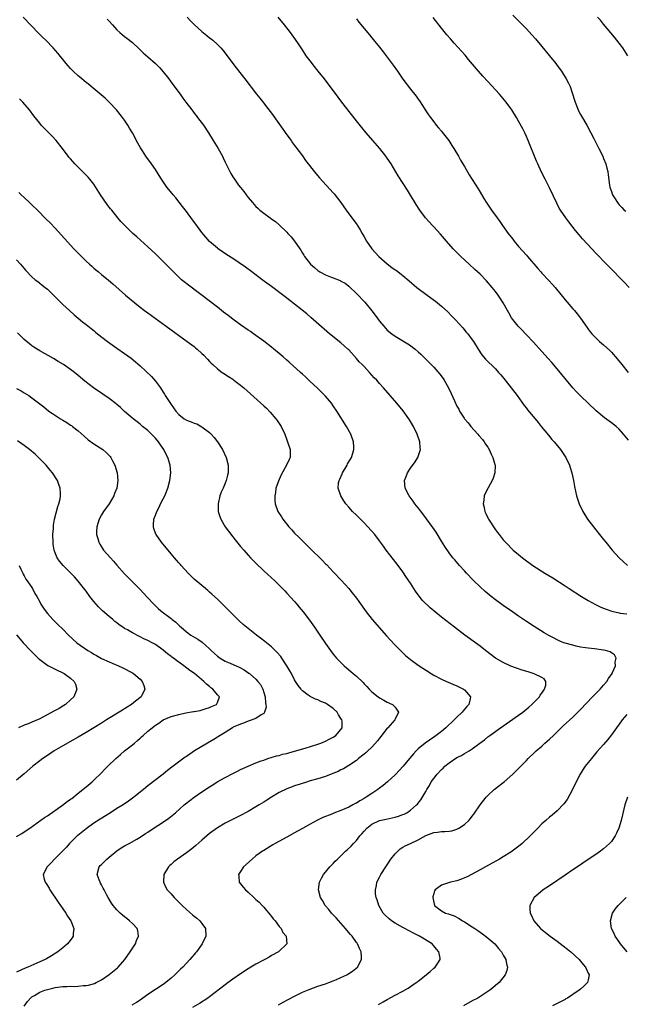
# Model space of a CAD drawing. Units: inches. Extents: x 2580000 to 2583000, y 1485000 to 1488000.
# Drawn here: x 2581934 to 2582091, y 1486445 to 1486700 of the extents above; entities that cross this region are included whole.
import ezdxf

# ---------------------------------------------------------------- set-up
doc = ezdxf.new("R2010")
doc.units = ezdxf.units.IN
doc.header["$MEASUREMENT"] = 0
doc.layers.add('LD25801485_10ft', color=83, linetype='Continuous')

msp = doc.modelspace()

# ---------------------------------------------------------------- linework, layer by layer
at = {"layer": 'LD25801485_10ft'}
for points, elevation in [([(2582026.69, 1486445.31), (2582027.96, 1486446.04), (2582029, 1486446.66), (2582031, 1486447.74), (2582033, 1486448.78), (2582034.4, 1486449.6), (2582035, 1486449.98), (2582035.61, 1486450.39), (2582036.46, 1486451), (2582037, 1486451.41), (2582039.02, 1486453), (2582040.1, 1486453.9), (2582041, 1486454.7), (2582041.37, 1486455), (2582042.04, 1486456.04), (2582042.69, 1486457), (2582042.66, 1486457.34), (2582042.32, 1486459), (2582041.69, 1486459.69), (2582041, 1486460.53), (2582040.58, 1486461), (2582037.36, 1486463), (2582035.78, 1486463.78), (2582034.47, 1486464.47), (2582033.54, 1486465), (2582033, 1486465.27), (2582031, 1486466.4), (2582030.11, 1486467), (2582029.49, 1486467.49), (2582028.43, 1486468.43), (2582027.95, 1486469), (2582026.78, 1486471), (2582026.39, 1486472.39), (2582026.12, 1486473), (2582025.98, 1486474.02), (2582025.94, 1486475), (2582026.18, 1486476.18), (2582026.32, 1486477), (2582027, 1486478.34), (2582027.3, 1486479), (2582028.62, 1486481), (2582029, 1486481.52), (2582029.95, 1486483), (2582031, 1486484.37), (2582032.34, 1486485.66), (2582033, 1486486.05), (2582033.61, 1486486.39), (2582035.02, 1486487), (2582037, 1486487.93), (2582039, 1486489.11), (2582041, 1486489.88), (2582042.02, 1486489.98), (2582043, 1486490.13), (2582043.88, 1486490.12), (2582045, 1486490.24), (2582045.67, 1486490.33), (2582047, 1486490.72), (2582047.2, 1486490.8), (2582047.54, 1486491), (2582049, 1486491.96), (2582050.09, 1486493), (2582050.52, 1486493.48), (2582051, 1486494.13), (2582051.39, 1486494.61), (2582053.06, 1486497), (2582054.6, 1486499), (2582055, 1486499.44), (2582056.64, 1486501), (2582059.24, 1486503), (2582061.53, 1486505), (2582065, 1486508.47), (2582065.5, 1486509), (2582067, 1486510.46), (2582067.53, 1486511), (2582069, 1486512.25), (2582069.78, 1486513), (2582071, 1486514.04), (2582071.99, 1486515), (2582073, 1486515.94), (2582074.55, 1486517.45), (2582077, 1486519.73), (2582078.3, 1486521), (2582079, 1486521.7), (2582082.14, 1486525), (2582082.55, 1486525.45), (2582083, 1486525.87), (2582084.11, 1486527), (2582085, 1486527.98), (2582085.85, 1486529), (2582086.3, 1486529.7), (2582087.17, 1486531), (2582087.32, 1486531.32), (2582088.06, 1486533), (2582088, 1486534), (2582088.22, 1486535), (2582087.83, 1486535.83), (2582087, 1486536.36), (2582086.66, 1486536.66), (2582085.49, 1486537), (2582085, 1486537.11), (2582082.61, 1486537.39), (2582081, 1486537.57), (2582080.31, 1486537.69), (2582079, 1486537.88), (2582077.85, 1486538.15), (2582077, 1486538.33), (2582074.72, 1486539), (2582073.51, 1486539.51), (2582073, 1486539.77), (2582072.16, 1486540.16), (2582070.84, 1486540.84), (2582069.58, 1486541.58), (2582067, 1486543.19), (2582065, 1486544.5), (2582063, 1486545.86), (2582061.42, 1486547), (2582059, 1486548.67), (2582057, 1486550.12), (2582055.86, 1486551), (2582054.3, 1486552.3), (2582053, 1486553.45), (2582051.21, 1486555.21), (2582049.53, 1486557), (2582049, 1486557.6), (2582047.67, 1486559), (2582046.44, 1486560.44), (2582045.99, 1486561), (2582045, 1486562.32), (2582043.91, 1486563.91), (2582043, 1486565.33), (2582041.61, 1486567.61), (2582040.81, 1486568.81), (2582039.12, 1486571.12), (2582037.41, 1486573.41), (2582036.12, 1486575), (2582035.66, 1486575.66), (2582034.62, 1486577), (2582033.61, 1486579), (2582033.46, 1486581), (2582033.92, 1486582.08), (2582034.23, 1486583), (2582035, 1486584.18), (2582036.17, 1486585.83), (2582036.88, 1486587), (2582037.55, 1486589), (2582037.5, 1486589.5), (2582037.43, 1486591), (2582036.76, 1486593), (2582035.77, 1486595), (2582034.74, 1486596.74), (2582034.57, 1486597), (2582033.08, 1486599.08), (2582031.49, 1486601), (2582028.03, 1486605), (2582027, 1486606.13), (2582026.25, 1486607), (2582025.62, 1486607.63), (2582024.4, 1486609), (2582023, 1486610.49), (2582022.52, 1486611), (2582021.75, 1486611.75), (2582021, 1486612.63), (2582019, 1486614.81), (2582018.81, 1486615), (2582017.87, 1486615.87), (2582017, 1486616.63), (2582014.04, 1486619), (2582009.23, 1486623.23), (2582008.14, 1486624.14), (2582002.54, 1486628.54), (2581999, 1486631.24), (2581996.6, 1486633), (2581993.95, 1486635), (2581992.25, 1486636.25), (2581989, 1486638.45), (2581987.46, 1486639.46), (2581985.24, 1486641), (2581985, 1486641.18), (2581983, 1486642.9), (2581982, 1486644), (2581981, 1486645.23), (2581979.41, 1486647.41), (2581978.54, 1486648.54), (2581977, 1486650.65), (2581975.99, 1486651.99), (2581974.23, 1486654.23), (2581973.59, 1486655), (2581973.34, 1486655.34), (2581971.96, 1486657), (2581970.53, 1486659), (2581969.96, 1486659.96), (2581969, 1486661.51), (2581967.97, 1486663), (2581966.51, 1486665), (2581965.64, 1486666.36), (2581965.13, 1486667.13), (2581964.39, 1486668.39), (2581962.99, 1486671), (2581962.24, 1486672.24), (2581961.81, 1486673), (2581961, 1486674.27), (2581960.48, 1486675), (2581959.81, 1486675.81), (2581958.87, 1486677), (2581957, 1486678.96), (2581955.96, 1486679.96), (2581954.9, 1486680.9), (2581952.33, 1486683), (2581951.61, 1486683.61), (2581951, 1486684.07), (2581950.51, 1486684.51), (2581949.88, 1486685), (2581949.42, 1486685.42), (2581949, 1486685.76), (2581947.69, 1486687), (2581947.36, 1486687.36), (2581947, 1486687.71), (2581946.41, 1486688.41), (2581945.87, 1486689), (2581943.66, 1486691.66), (2581942.46, 1486693), (2581940.56, 1486695), (2581939.77, 1486695.77), (2581938.79, 1486696.78), (2581934.7, 1486701)], 11470), ([(2581956.49, 1486700.49), (2581957, 1486699.93), (2581957.83, 1486699), (2581959, 1486697.73), (2581959.79, 1486697), (2581961, 1486696.01), (2581961.58, 1486695.57), (2581963, 1486694.44), (2581964.77, 1486692.77), (2581965.77, 1486691.77), (2581967, 1486690.67), (2581968.98, 1486688.98), (2581969.98, 1486687.98), (2581971, 1486686.85), (2581972.42, 1486685), (2581973.5, 1486683.5), (2581975.35, 1486681), (2581976.04, 1486680.04), (2581976.87, 1486679), (2581978.37, 1486677), (2581978.62, 1486676.62), (2581979, 1486676.16), (2581979.48, 1486675.48), (2581979.89, 1486675), (2581981.37, 1486673), (2581982.7, 1486671), (2581983.95, 1486669), (2581985.17, 1486667), (2581986.3, 1486665), (2581986.54, 1486664.54), (2581987, 1486663.45), (2581988.21, 1486661), (2581988.52, 1486660.52), (2581989, 1486659.64), (2581989.42, 1486659), (2581990.49, 1486657.51), (2581991, 1486656.83), (2581991.84, 1486655.84), (2581992.43, 1486655), (2581993, 1486654.26), (2581994.07, 1486653), (2581995, 1486651.97), (2581995.49, 1486651.48), (2581996, 1486651), (2581997, 1486650.22), (2581998.64, 1486649), (2581998.86, 1486648.86), (2582000.03, 1486648.03), (2582001.11, 1486647.11), (2582003, 1486645.29), (2582003.26, 1486645), (2582004.14, 1486644.14), (2582005, 1486642.98), (2582006.31, 1486641), (2582006.61, 1486640.61), (2582007, 1486639.87), (2582007.36, 1486639.36), (2582007.53, 1486639), (2582009.1, 1486637), (2582010.16, 1486636.16), (2582011, 1486635.37), (2582011.23, 1486635.23), (2582011.55, 1486635), (2582013, 1486634.24), (2582014.29, 1486633.71), (2582015, 1486633.48), (2582016.79, 1486632.79), (2582017, 1486632.65), (2582018.06, 1486632.06), (2582019, 1486631.34), (2582019.18, 1486631.18), (2582021, 1486629.46), (2582023.14, 1486627.14), (2582024.97, 1486624.97), (2582025.85, 1486623.85), (2582027, 1486622.28), (2582028.06, 1486621), (2582029, 1486619.95), (2582030.15, 1486619), (2582031, 1486618.36), (2582034.35, 1486616.35), (2582035, 1486615.93), (2582035.53, 1486615.53), (2582036.18, 1486615), (2582037, 1486614.31), (2582037.68, 1486613.68), (2582039.69, 1486611.69), (2582041, 1486610.34), (2582042.56, 1486608.56), (2582043.42, 1486607.42), (2582043.69, 1486607), (2582044.82, 1486605), (2582045.54, 1486603.54), (2582046.39, 1486601.61), (2582047, 1486600.28), (2582047.47, 1486599.47), (2582047.69, 1486599), (2582048.89, 1486597.11), (2582049, 1486596.95), (2582049.94, 1486595.94), (2582050.66, 1486595), (2582052.44, 1486593), (2582052.69, 1486592.69), (2582053.61, 1486591.61), (2582054.09, 1486591), (2582054.43, 1486590.43), (2582055, 1486589.61), (2582055.39, 1486589), (2582055.86, 1486587.86), (2582056.32, 1486587), (2582056.86, 1486585.14), (2582056.89, 1486585), (2582056.88, 1486584.88), (2582056.87, 1486583), (2582056.4, 1486581.6), (2582056.16, 1486581), (2582055.12, 1486579.12), (2582054.34, 1486577.66), (2582054.06, 1486577), (2582053.95, 1486575.95), (2582053.77, 1486575), (2582054.04, 1486574.04), (2582054.23, 1486573), (2582054.49, 1486572.49), (2582055, 1486571.31), (2582055.17, 1486571), (2582057, 1486568.22), (2582057.55, 1486567.55), (2582057.94, 1486567), (2582059, 1486565.68), (2582059.61, 1486565), (2582060.32, 1486564.32), (2582061, 1486563.58), (2582061.62, 1486563), (2582063, 1486561.81), (2582063.98, 1486561), (2582066.67, 1486559), (2582069.79, 1486557), (2582071.82, 1486555.82), (2582075, 1486553.75), (2582076.11, 1486553), (2582079.24, 1486551), (2582081, 1486549.93), (2582082.89, 1486548.89), (2582084.24, 1486548.24), (2582085.65, 1486547.65), (2582087.14, 1486547.14), (2582089, 1486546.7), (2582089.31, 1486546.69), (2582091, 1486546.47)], 11480), ([(2581977.16, 1486701), (2581978.05, 1486700.05), (2581979, 1486699.07), (2581981, 1486697.26), (2581982.27, 1486696.27), (2581983, 1486695.62), (2581983.38, 1486695.38), (2581983.8, 1486695), (2581985, 1486693.88), (2581985.87, 1486693), (2581986.41, 1486692.41), (2581987.28, 1486691.28), (2581988.97, 1486688.97), (2581989.83, 1486687.83), (2581992.07, 1486685), (2581995.15, 1486681), (2581995.98, 1486679.98), (2581997, 1486678.68), (2581997.76, 1486677.76), (2581999, 1486676.09), (2581999.48, 1486675.48), (2582001.99, 1486671.99), (2582003, 1486670.52), (2582004.07, 1486669), (2582004.44, 1486668.44), (2582005, 1486667.75), (2582005.31, 1486667.31), (2582007, 1486665.06), (2582007.83, 1486663.83), (2582010.47, 1486660.47), (2582011.4, 1486659.4), (2582015, 1486655.52), (2582015.23, 1486655.23), (2582017, 1486652.96), (2582018.38, 1486651), (2582020.36, 1486648.36), (2582021.18, 1486647.18), (2582021.28, 1486647), (2582021.95, 1486645.95), (2582022.45, 1486645), (2582023, 1486644.08), (2582023.61, 1486643), (2582024.99, 1486640.99), (2582026.84, 1486639), (2582029, 1486637.07), (2582030.19, 1486636.19), (2582031, 1486635.54), (2582031.34, 1486635.34), (2582033, 1486634.08), (2582034.69, 1486632.69), (2582036.64, 1486631), (2582037, 1486630.71), (2582039, 1486629.22), (2582040.29, 1486628.29), (2582041.43, 1486627.43), (2582041.95, 1486627), (2582043, 1486626.13), (2582044.64, 1486624.64), (2582045.64, 1486623.64), (2582046.61, 1486622.61), (2582048.53, 1486620.53), (2582049.45, 1486619.45), (2582049.82, 1486619), (2582051, 1486617.41), (2582051.27, 1486617), (2582052.51, 1486615), (2582053.51, 1486613.51), (2582054.44, 1486612.44), (2582057, 1486609.89), (2582057.81, 1486609), (2582058.36, 1486608.36), (2582059.49, 1486607), (2582061.09, 1486605), (2582062.62, 1486603), (2582064.46, 1486600.46), (2582065, 1486599.76), (2582065.32, 1486599.32), (2582067.24, 1486597), (2582068.02, 1486596.02), (2582068.86, 1486595), (2582070.71, 1486592.71), (2582071.63, 1486591.63), (2582072.2, 1486591), (2582073.85, 1486589), (2582075.22, 1486587), (2582076.15, 1486585), (2582076.33, 1486584.33), (2582076.73, 1486583), (2582077.16, 1486581), (2582077.44, 1486579.44), (2582077.75, 1486578.25), (2582078, 1486577), (2582078.22, 1486576.22), (2582078.64, 1486575), (2582079.58, 1486573), (2582080.84, 1486571), (2582082.35, 1486569), (2582083, 1486568.23), (2582083.96, 1486567), (2582085, 1486565.74), (2582085.56, 1486565), (2582087.22, 1486563), (2582089.06, 1486561), (2582090.04, 1486560.04), (2582091.15, 1486559)], 11490), ([(2582091.47, 1486591.47), (2582090.18, 1486593), (2582089, 1486594.27), (2582088.21, 1486595), (2582087, 1486595.98), (2582085.25, 1486597.25), (2582083.07, 1486599.07), (2582079, 1486602.97), (2582077.98, 1486603.98), (2582077.01, 1486605.01), (2582075.36, 1486607), (2582073, 1486609.95), (2582071.58, 1486611.58), (2582070.63, 1486612.63), (2582069, 1486614.37), (2582066.81, 1486616.81), (2582065, 1486618.74), (2582064.74, 1486619), (2582063.9, 1486619.9), (2582062.84, 1486621), (2582061.16, 1486623.16), (2582060.43, 1486624.43), (2582060.07, 1486625), (2582058.96, 1486627), (2582058.22, 1486628.22), (2582057.71, 1486629), (2582057, 1486629.93), (2582056.15, 1486631), (2582054.67, 1486632.67), (2582053, 1486634.39), (2582051.66, 1486635.66), (2582050.17, 1486637), (2582048.01, 1486639), (2582046.04, 1486641), (2582044.28, 1486643), (2582042.78, 1486644.78), (2582041, 1486646.71), (2582040.72, 1486647), (2582038.9, 1486649), (2582037.4, 1486651), (2582037.24, 1486651.24), (2582036.46, 1486652.46), (2582035, 1486654.9), (2582034.2, 1486656.2), (2582031.85, 1486659.85), (2582029.97, 1486663), (2582029, 1486664.48), (2582028.64, 1486665), (2582027.02, 1486667), (2582025.26, 1486669), (2582023.53, 1486671), (2582022.38, 1486672.38), (2582021, 1486674.1), (2582019.73, 1486675.73), (2582017, 1486679.3), (2582016.25, 1486680.25), (2582012.71, 1486685), (2582011.13, 1486687), (2582010.17, 1486688.17), (2582009, 1486689.66), (2582008.01, 1486691), (2582007, 1486692.54), (2582006.69, 1486693), (2582006.03, 1486694.03), (2582005.21, 1486695.21), (2582003.92, 1486697), (2582002.37, 1486699), (2582000.72, 1486701)], 11500), ([(2582021, 1486700.53), (2582021.65, 1486699.65), (2582023, 1486698.04), (2582024.37, 1486696.37), (2582025, 1486695.66), (2582027, 1486693.24), (2582027.96, 1486691.96), (2582029, 1486690.62), (2582030.53, 1486688.53), (2582031.61, 1486687), (2582033, 1486684.96), (2582035, 1486682.33), (2582036.48, 1486680.48), (2582037, 1486679.7), (2582037.3, 1486679.3), (2582038.12, 1486678.12), (2582038.79, 1486677), (2582039.7, 1486675.7), (2582040.14, 1486675), (2582041, 1486673.85), (2582041.66, 1486673), (2582042.29, 1486672.29), (2582043, 1486671.44), (2582043.21, 1486671.21), (2582044.92, 1486669), (2582045.72, 1486667.72), (2582046.21, 1486667), (2582047.41, 1486665), (2582047.96, 1486663.96), (2582049, 1486662.31), (2582050.19, 1486660.19), (2582051, 1486658.96), (2582052.49, 1486656.49), (2582053, 1486655.7), (2582054.02, 1486654.02), (2582054.8, 1486652.8), (2582056.01, 1486651), (2582057.42, 1486649), (2582058.09, 1486648.09), (2582058.84, 1486647), (2582060.32, 1486645), (2582061.49, 1486643.49), (2582061.84, 1486643), (2582063, 1486641.57), (2582065, 1486639.34), (2582065.33, 1486639), (2582067.93, 1486635.93), (2582068.7, 1486635), (2582069, 1486634.66), (2582070.79, 1486632.79), (2582071.76, 1486631.76), (2582072.42, 1486631), (2582075, 1486627.79), (2582077, 1486625.48), (2582077.44, 1486625), (2582078.14, 1486624.14), (2582079.01, 1486623), (2582080.68, 1486620.68), (2582081, 1486620.2), (2582081.51, 1486619.51), (2582081.95, 1486619), (2582083.97, 1486617), (2582085, 1486616.17), (2582086.63, 1486614.63), (2582087, 1486614.25), (2582088.52, 1486612.52), (2582089.73, 1486611), (2582091.38, 1486609)], 11510), ([(2582091.61, 1486631), (2582090.32, 1486632.32), (2582089.7, 1486633), (2582089, 1486633.69), (2582087.73, 1486635), (2582087.36, 1486635.36), (2582087, 1486635.76), (2582086.38, 1486636.38), (2582085, 1486637.83), (2582083.85, 1486639), (2582083, 1486639.9), (2582081.92, 1486641), (2582079.55, 1486643.55), (2582078.63, 1486644.63), (2582077.73, 1486645.72), (2582075.97, 1486647.97), (2582075.21, 1486649), (2582073.85, 1486651), (2582073.53, 1486651.53), (2582072.85, 1486652.85), (2582071, 1486656.78), (2582069.84, 1486659), (2582068.85, 1486661), (2582067.94, 1486663), (2582067.66, 1486663.66), (2582065.47, 1486669), (2582065, 1486670.08), (2582064.58, 1486671), (2582064.06, 1486672.06), (2582063, 1486674.02), (2582062.43, 1486675), (2582061.21, 1486677), (2582061, 1486677.31), (2582059.78, 1486679), (2582058.51, 1486680.51), (2582058.08, 1486681), (2582055, 1486684.3), (2582053.72, 1486685.72), (2582052.62, 1486687), (2582050.05, 1486690.05), (2582049.12, 1486691.12), (2582046.27, 1486694.27), (2582045.33, 1486695.33), (2582044.41, 1486696.41), (2582043, 1486698.14), (2582040.89, 1486700.89)], 11520), ([(2582061.5, 1486701.5), (2582065, 1486697.96), (2582066.43, 1486696.43), (2582067.36, 1486695.36), (2582069, 1486693.42), (2582071, 1486691), (2582072.6, 1486689), (2582073, 1486688.47), (2582074.05, 1486687), (2582075.33, 1486685), (2582075.92, 1486683.92), (2582076.3, 1486683), (2582077.47, 1486679.47), (2582077.59, 1486679), (2582078.4, 1486677), (2582078.58, 1486676.58), (2582079, 1486675.8), (2582079.31, 1486675.31), (2582080.63, 1486673), (2582081.65, 1486671), (2582082.42, 1486669.58), (2582083.49, 1486667.49), (2582083.77, 1486667), (2582084.75, 1486665), (2582085, 1486664.41), (2582085.56, 1486663), (2582085.84, 1486661.84), (2582086.08, 1486661), (2582086.14, 1486660.14), (2582086.54, 1486657.46), (2582086.59, 1486657), (2582086.71, 1486656.71), (2582087, 1486655.85), (2582087.23, 1486655.23), (2582087.33, 1486655), (2582087.8, 1486654.2), (2582088.55, 1486653), (2582088.76, 1486652.76), (2582089, 1486652.42), (2582089.71, 1486651.71), (2582090.31, 1486651), (2582090.71, 1486650.71)], 11530), ([(2582091.3, 1486691), (2582089.95, 1486693), (2582089, 1486694.27), (2582087.8, 1486695.8), (2582085, 1486699.15), (2582084.19, 1486700.19), (2582083.42, 1486701)], 11540), ([(2582000.79, 1486445.21), (2582002.06, 1486445.94), (2582003.36, 1486446.64), (2582005, 1486447.51), (2582007, 1486448.51), (2582008.75, 1486449.25), (2582011, 1486450.05), (2582013, 1486450.71), (2582013.83, 1486451), (2582015, 1486451.47), (2582015.82, 1486451.82), (2582017, 1486452.33), (2582018.48, 1486453), (2582018.81, 1486453.19), (2582020, 1486454), (2582021.24, 1486455), (2582022.29, 1486457), (2582022.3, 1486457.7), (2582022.22, 1486459), (2582021.81, 1486459.81), (2582021.32, 1486461), (2582021.17, 1486461.17), (2582021, 1486461.41), (2582019.89, 1486463), (2582019.46, 1486463.46), (2582018.55, 1486464.55), (2582018.21, 1486465), (2582015.76, 1486467.76), (2582014.59, 1486469), (2582013.89, 1486469.89), (2582012.94, 1486471), (2582012.22, 1486472.22), (2582011.71, 1486473), (2582011.15, 1486475), (2582011.41, 1486477), (2582011.95, 1486478.05), (2582012.47, 1486479), (2582013, 1486479.61), (2582014.09, 1486481), (2582015, 1486481.88), (2582015.54, 1486482.46), (2582016.06, 1486483), (2582017, 1486483.85), (2582018.21, 1486485), (2582018.63, 1486485.37), (2582019.65, 1486486.35), (2582020.26, 1486487), (2582021, 1486487.83), (2582021.9, 1486489), (2582022.44, 1486489.56), (2582023, 1486490.23), (2582023.71, 1486491), (2582025, 1486491.99), (2582027, 1486492.96), (2582028.66, 1486493.34), (2582031, 1486493.85), (2582031.9, 1486494.1), (2582033, 1486494.49), (2582033.35, 1486494.65), (2582034.05, 1486495), (2582035, 1486495.66), (2582036.56, 1486497), (2582036.78, 1486497.22), (2582037, 1486497.5), (2582037.71, 1486498.29), (2582039, 1486500.5), (2582039.25, 1486501), (2582039.94, 1486502.06), (2582040.38, 1486503), (2582041, 1486503.86), (2582041.89, 1486505), (2582043, 1486506.18), (2582043.46, 1486506.54), (2582043.92, 1486507), (2582045, 1486507.88), (2582047, 1486509.26), (2582048.17, 1486509.83), (2582049, 1486510.36), (2582050.17, 1486511), (2582051, 1486511.5), (2582052.99, 1486513.01), (2582054.12, 1486513.88), (2582055, 1486514.6), (2582055.54, 1486515), (2582058.32, 1486517), (2582063, 1486520.23), (2582064.06, 1486521), (2582065.67, 1486522.33), (2582066.45, 1486523), (2582067, 1486523.59), (2582068.36, 1486525), (2582068.57, 1486525.43), (2582069, 1486525.96), (2582069.73, 1486527), (2582070.03, 1486528.03), (2582070.06, 1486529), (2582069.63, 1486529.63), (2582069, 1486529.99), (2582067, 1486530.99), (2582065.44, 1486531.44), (2582063.9, 1486531.9), (2582062.41, 1486532.41), (2582060.95, 1486532.95), (2582059, 1486533.88), (2582057.02, 1486535.02), (2582055.86, 1486535.86), (2582054.44, 1486537), (2582053, 1486538.12), (2582051.84, 1486539), (2582049.09, 1486541), (2582046.43, 1486543), (2582043, 1486545.64), (2582040.05, 1486548.05), (2582038.05, 1486550.05), (2582036.33, 1486552.33), (2582035, 1486554.41), (2582033.93, 1486555.93), (2582033, 1486557.34), (2582031.8, 1486559), (2582030.59, 1486560.59), (2582028.71, 1486563), (2582028, 1486564), (2582027, 1486565.36), (2582025.73, 1486567), (2582023.97, 1486569), (2582023, 1486570.05), (2582021.51, 1486571.51), (2582021, 1486572.06), (2582020, 1486573), (2582019, 1486574.12), (2582018.25, 1486575), (2582017.73, 1486575.73), (2582016.95, 1486577), (2582016.29, 1486579), (2582016.39, 1486580.39), (2582016.5, 1486581), (2582016.68, 1486581.32), (2582017.28, 1486582.72), (2582017.38, 1486583), (2582018.57, 1486585), (2582018.71, 1486585.29), (2582019.44, 1486586.56), (2582019.72, 1486587), (2582020.08, 1486588.08), (2582020.36, 1486589), (2582020.31, 1486589.69), (2582020.25, 1486591), (2582019.54, 1486593), (2582018.46, 1486595), (2582015.93, 1486599), (2582015, 1486600.37), (2582014.54, 1486601), (2582013, 1486602.81), (2582010.81, 1486605), (2582009, 1486606.68), (2582008.68, 1486607), (2582007.81, 1486607.81), (2582007, 1486608.52), (2582006.51, 1486609), (2582003.63, 1486611.63), (2582003, 1486612.19), (2582002.01, 1486613), (2582001, 1486613.9), (2581999.63, 1486615), (2581999, 1486615.53), (2581997, 1486617.09), (2581994.37, 1486619), (2581993.56, 1486619.56), (2581993, 1486619.92), (2581991, 1486621.31), (2581989, 1486622.79), (2581987.77, 1486623.77), (2581986.63, 1486624.63), (2581985, 1486625.92), (2581983.26, 1486627.26), (2581977.54, 1486631.54), (2581976.43, 1486632.43), (2581975.75, 1486633), (2581975, 1486633.66), (2581973.63, 1486635), (2581971, 1486637.7), (2581969, 1486639.66), (2581967, 1486641.53), (2581964.14, 1486644.14), (2581963.16, 1486645), (2581961.02, 1486647), (2581960.05, 1486648.05), (2581959.25, 1486649), (2581957.64, 1486651), (2581957.34, 1486651.34), (2581957, 1486651.81), (2581956.47, 1486652.47), (2581954.75, 1486655), (2581953, 1486657.72), (2581952.01, 1486659), (2581951.54, 1486659.54), (2581950.55, 1486660.55), (2581948.08, 1486663), (2581947.57, 1486663.57), (2581947, 1486664.26), (2581946.64, 1486664.64), (2581946.37, 1486665), (2581944.9, 1486667), (2581943.31, 1486669), (2581942.2, 1486670.2), (2581941.21, 1486671.21), (2581939.43, 1486673), (2581939, 1486673.5), (2581937.45, 1486675.45), (2581936.33, 1486677), (2581934.64, 1486679), (2581933.82, 1486679.82)], 11460), ([(2581933.58, 1486655.58), (2581934.24, 1486655), (2581935, 1486654.28), (2581936.4, 1486653), (2581937, 1486652.36), (2581938.41, 1486651), (2581940.71, 1486648.71), (2581941.69, 1486647.69), (2581943, 1486646.3), (2581947.88, 1486641), (2581949.79, 1486639), (2581950.41, 1486638.41), (2581951, 1486637.82), (2581951.86, 1486637), (2581952.48, 1486636.48), (2581953, 1486635.98), (2581953.55, 1486635.55), (2581954.19, 1486635), (2581955, 1486634.34), (2581956.86, 1486632.86), (2581957.94, 1486631.94), (2581961.26, 1486629), (2581962.2, 1486628.2), (2581963.6, 1486627), (2581965, 1486625.89), (2581966.17, 1486625), (2581967, 1486624.39), (2581971.72, 1486621), (2581977.21, 1486617), (2581979, 1486615.66), (2581979.37, 1486615.37), (2581979.81, 1486615), (2581981, 1486613.91), (2581981.46, 1486613.46), (2581982.44, 1486612.44), (2581983, 1486611.81), (2581983.4, 1486611.4), (2581983.81, 1486611), (2581985, 1486609.91), (2581986.23, 1486609), (2581986.69, 1486608.69), (2581987.9, 1486607.9), (2581989, 1486607.21), (2581989.3, 1486607), (2581991, 1486605.69), (2581991.85, 1486605), (2581997, 1486600.37), (2581997.7, 1486599.7), (2581998.69, 1486598.69), (2582000.16, 1486597), (2582000.51, 1486596.51), (2582001.53, 1486595), (2582002.49, 1486593), (2582003, 1486591.52), (2582003.2, 1486591), (2582003.83, 1486589), (2582003.86, 1486587.86), (2582003.86, 1486587), (2582003.55, 1486586.45), (2582002.94, 1486584.94), (2582001.56, 1486582.44), (2582001, 1486581.27), (2582000.8, 1486580.8), (2582000.18, 1486579), (2582000.07, 1486577.93), (2581999.84, 1486577), (2581999.88, 1486575.88), (2582000, 1486575), (2582000.69, 1486573), (2582001.58, 1486571.58), (2582001.91, 1486571), (2582003.52, 1486569), (2582004.24, 1486568.24), (2582005, 1486567.37), (2582006.21, 1486566.21), (2582007, 1486565.35), (2582008.21, 1486564.21), (2582009, 1486563.36), (2582012.26, 1486560.26), (2582013, 1486559.46), (2582013.24, 1486559.24), (2582014.21, 1486558.21), (2582015, 1486557.33), (2582017.11, 1486555.11), (2582019, 1486553.04), (2582019.92, 1486551.92), (2582021, 1486550.54), (2582021.65, 1486549.65), (2582023.54, 1486547), (2582025.08, 1486545), (2582028.77, 1486540.77), (2582029.73, 1486539.73), (2582031, 1486538.38), (2582032.41, 1486537), (2582033, 1486536.4), (2582033.73, 1486535.73), (2582035, 1486534.64), (2582037, 1486533.15), (2582040.31, 1486531), (2582041, 1486530.61), (2582043, 1486529.56), (2582044.28, 1486529), (2582047, 1486527.88), (2582048.76, 1486527), (2582049, 1486526.78), (2582050.53, 1486525), (2582050.44, 1486524.44), (2582050.12, 1486523), (2582049.55, 1486522.45), (2582048.61, 1486521.39), (2582048.35, 1486521), (2582047, 1486519.72), (2582046.34, 1486519), (2582044.19, 1486517), (2582043, 1486516.03), (2582041.66, 1486515), (2582041, 1486514.53), (2582038.77, 1486513), (2582037, 1486511.53), (2582036.43, 1486511), (2582035.75, 1486510.25), (2582034.76, 1486509), (2582033.11, 1486507), (2582032.1, 1486505.9), (2582031.22, 1486505), (2582031, 1486504.78), (2582029.06, 1486503), (2582027.94, 1486502.06), (2582027, 1486501.37), (2582026.55, 1486501), (2582025, 1486499.99), (2582023.56, 1486499), (2582023, 1486498.68), (2582021.9, 1486498.1), (2582021, 1486497.5), (2582020.66, 1486497.34), (2582020.06, 1486497), (2582019, 1486496.44), (2582017.98, 1486495.98), (2582017, 1486495.57), (2582015.14, 1486494.86), (2582014.63, 1486494.63), (2582012.29, 1486493.71), (2582010.94, 1486493.06), (2582009, 1486492.01), (2582007, 1486490.89), (2582005.77, 1486490.23), (2582005, 1486489.76), (2582003, 1486488.65), (2581999.94, 1486487), (2581999.34, 1486486.66), (2581997, 1486485.23), (2581996.66, 1486485), (2581995, 1486483.79), (2581993.97, 1486483), (2581991.81, 1486481), (2581991, 1486479.73), (2581990.51, 1486479), (2581990.52, 1486478.52), (2581990.62, 1486477), (2581991, 1486476.57), (2581991.72, 1486475.72), (2581992.25, 1486475), (2581993, 1486474.4), (2581994.48, 1486473), (2581995, 1486472.53), (2581995.79, 1486471.79), (2581996.57, 1486471), (2581997, 1486470.54), (2581997.71, 1486469.71), (2581998.36, 1486469), (2581998.61, 1486468.61), (2581999, 1486468.15), (2581999.48, 1486467.48), (2581999.93, 1486467), (2582001, 1486465.55), (2582001.48, 1486465), (2582001.99, 1486463.99), (2582002.78, 1486463), (2582002.96, 1486461), (2582000.84, 1486459), (2581999, 1486458), (2581998.38, 1486457.62), (2581997.3, 1486457), (2581995, 1486455.77), (2581993.68, 1486455), (2581993, 1486454.59), (2581991, 1486453.29), (2581989, 1486451.87), (2581987.8, 1486451), (2581987, 1486450.4), (2581983, 1486447.33), (2581982.54, 1486447), (2581980.41, 1486445.59), (2581978.55, 1486444.55)], 11450), ([(2581933, 1486638.12), (2581934.04, 1486637), (2581934.47, 1486636.47), (2581935.4, 1486635.4), (2581937, 1486633.75), (2581937.86, 1486633), (2581938.49, 1486632.49), (2581939, 1486632.11), (2581939.61, 1486631.61), (2581940.4, 1486631), (2581941, 1486630.51), (2581941.79, 1486629.79), (2581942.62, 1486629), (2581945, 1486626.59), (2581946.7, 1486625), (2581947.93, 1486623.93), (2581949, 1486623.05), (2581950.11, 1486622.11), (2581951, 1486621.42), (2581952.33, 1486620.33), (2581953, 1486619.82), (2581953.44, 1486619.44), (2581953.99, 1486619), (2581956.56, 1486617), (2581959, 1486615.27), (2581961, 1486613.9), (2581962.67, 1486612.67), (2581963.77, 1486611.77), (2581965, 1486610.68), (2581967.93, 1486607.93), (2581969, 1486606.71), (2581970.24, 1486605), (2581970.57, 1486604.57), (2581971, 1486603.84), (2581971.34, 1486603.34), (2581971.52, 1486603), (2581973, 1486600.69), (2581974.23, 1486599), (2581975, 1486598.09), (2581976.39, 1486597), (2581977, 1486596.63), (2581978.2, 1486596.2), (2581979, 1486595.84), (2581979.65, 1486595.65), (2581981, 1486594.94), (2581983, 1486593.41), (2581983.41, 1486593), (2581984.14, 1486592.14), (2581985, 1486591), (2581986.3, 1486589), (2581987.27, 1486587), (2581987.8, 1486585), (2581987.81, 1486583.81), (2581987.78, 1486583), (2581987.59, 1486582.41), (2581987.27, 1486581), (2581987, 1486580.35), (2581986.47, 1486579), (2581986, 1486578), (2581985.68, 1486577), (2581985.2, 1486575), (2581985.25, 1486573), (2581985.65, 1486571.65), (2581985.89, 1486571), (2581987.03, 1486569), (2581987.85, 1486567.85), (2581989, 1486566.38), (2581989.62, 1486565.62), (2581991, 1486563.95), (2581991.82, 1486563), (2581993, 1486561.64), (2581993.59, 1486561), (2581994.3, 1486560.3), (2581995, 1486559.56), (2581997, 1486557.62), (2581999.87, 1486555), (2582001, 1486553.94), (2582002.45, 1486552.45), (2582003, 1486551.86), (2582005, 1486549.65), (2582005.56, 1486549), (2582006.22, 1486548.22), (2582007.21, 1486547), (2582008.83, 1486544.83), (2582010.14, 1486543), (2582011.52, 1486541), (2582013, 1486538.77), (2582014.25, 1486537), (2582015, 1486536.01), (2582015.83, 1486535), (2582017.79, 1486533), (2582018.47, 1486532.47), (2582019.56, 1486531.56), (2582020.17, 1486531), (2582021, 1486530.32), (2582022.72, 1486528.72), (2582023, 1486528.4), (2582023.7, 1486527.7), (2582024.32, 1486527), (2582025, 1486526.32), (2582026.64, 1486525), (2582027, 1486524.74), (2582028.12, 1486524.12), (2582029, 1486523.65), (2582030.36, 1486523), (2582031, 1486522.31), (2582031.88, 1486521), (2582031, 1486519.24), (2582030.91, 1486519), (2582030.31, 1486518.31), (2582029.14, 1486517), (2582029, 1486516.86), (2582027.32, 1486514.68), (2582027, 1486514.31), (2582026.44, 1486513.56), (2582025, 1486511.97), (2582023.93, 1486511), (2582023.47, 1486510.53), (2582023, 1486510.12), (2582021.55, 1486509), (2582021, 1486508.53), (2582019, 1486507.17), (2582017.63, 1486506.37), (2582017, 1486506.07), (2582016.31, 1486505.69), (2582014.9, 1486505.1), (2582013, 1486504.37), (2582011, 1486503.75), (2582009, 1486503.2), (2582008.36, 1486503), (2582006.4, 1486502.4), (2582005, 1486501.93), (2582004.34, 1486501.66), (2582003, 1486501.2), (2582001, 1486500.19), (2581998.99, 1486499), (2581997.8, 1486498.2), (2581997, 1486497.7), (2581995.83, 1486497), (2581995, 1486496.48), (2581993, 1486495.3), (2581991, 1486494.23), (2581988.44, 1486493), (2581987, 1486492.24), (2581985, 1486491.06), (2581983, 1486489.61), (2581982.3, 1486489), (2581981, 1486487.9), (2581979.47, 1486486.53), (2581978.36, 1486485.64), (2581977, 1486484.6), (2581974.65, 1486483), (2581973.73, 1486482.27), (2581973, 1486481.59), (2581972.68, 1486481.32), (2581972.34, 1486481), (2581971.12, 1486479), (2581971.04, 1486477), (2581971.66, 1486475.66), (2581972.03, 1486475), (2581973, 1486473.96), (2581973.82, 1486473), (2581974.43, 1486472.43), (2581975.87, 1486471), (2581977, 1486469.93), (2581978.57, 1486468.57), (2581979, 1486468.16), (2581979.66, 1486467.66), (2581980.46, 1486467), (2581981, 1486466.28), (2581981.92, 1486465), (2581982, 1486463), (2581981.05, 1486461), (2581979.57, 1486459), (2581979.3, 1486458.7), (2581979, 1486458.31), (2581978.39, 1486457.61), (2581977.9, 1486457), (2581977, 1486456.03), (2581976.07, 1486455), (2581975.5, 1486454.5), (2581974.01, 1486453), (2581973, 1486452.15), (2581971.68, 1486451), (2581971, 1486450.53), (2581967, 1486447.9), (2581965, 1486446.48), (2581964.11, 1486445.89), (2581962.83, 1486445.17)], 11440), ([(2581935, 1486444.89), (2581935.89, 1486446.11), (2581936.64, 1486447), (2581937, 1486447.31), (2581937.7, 1486447.7), (2581939, 1486448.5), (2581940.36, 1486449), (2581941, 1486449.21), (2581942.43, 1486449.57), (2581943, 1486449.72), (2581945, 1486449.98), (2581946.01, 1486449.99), (2581947, 1486450.05), (2581947.99, 1486450.01), (2581949, 1486450.1), (2581950.29, 1486450.29), (2581951, 1486450.26), (2581951.68, 1486450.32), (2581953.21, 1486450.79), (2581953.63, 1486451), (2581955, 1486451.74), (2581957, 1486453.08), (2581959.15, 1486454.85), (2581959.3, 1486455), (2581961.06, 1486457), (2581962.47, 1486459), (2581963.77, 1486461), (2581964.1, 1486461.9), (2581964.61, 1486463), (2581964.38, 1486464.38), (2581964.21, 1486465), (2581963, 1486466.29), (2581962.27, 1486467), (2581961.56, 1486467.56), (2581961, 1486468.02), (2581960.45, 1486468.45), (2581959.81, 1486469), (2581959, 1486469.8), (2581958.43, 1486470.43), (2581957.99, 1486471), (2581957.58, 1486471.58), (2581956.73, 1486473), (2581956.39, 1486473.61), (2581955.67, 1486475), (2581955.47, 1486475.47), (2581955, 1486476.35), (2581954.78, 1486476.78), (2581954.64, 1486477), (2581954.42, 1486477.58), (2581953.92, 1486479), (2581954.37, 1486481), (2581954.69, 1486481.31), (2581955, 1486481.57), (2581955.72, 1486482.28), (2581956.35, 1486483), (2581957, 1486483.49), (2581959, 1486485.12), (2581960.12, 1486485.88), (2581961, 1486486.39), (2581962.16, 1486487), (2581964.12, 1486488.12), (2581965, 1486488.65), (2581966.4, 1486489.6), (2581967, 1486489.93), (2581967.61, 1486490.39), (2581971.6, 1486493), (2581972.42, 1486493.58), (2581974.14, 1486495), (2581976.4, 1486497), (2581976.73, 1486497.27), (2581977.86, 1486498.14), (2581979, 1486498.99), (2581981, 1486500.38), (2581983, 1486501.73), (2581983.79, 1486502.21), (2581984.98, 1486503), (2581987, 1486504.13), (2581989, 1486505.18), (2581990.25, 1486505.75), (2581991, 1486506.16), (2581991.59, 1486506.41), (2581993, 1486507.06), (2581995, 1486507.87), (2581996.38, 1486508.38), (2581997, 1486508.62), (2581998.09, 1486509), (2582000.3, 1486509.7), (2582001, 1486509.84), (2582001.88, 1486510.12), (2582003, 1486510.36), (2582003.48, 1486510.52), (2582005, 1486510.89), (2582007.7, 1486511.7), (2582011, 1486512.71), (2582011.83, 1486513), (2582013, 1486513.5), (2582013.96, 1486514.04), (2582015, 1486514.58), (2582015.66, 1486515), (2582017.32, 1486517), (2582017.28, 1486518.72), (2582017.26, 1486519), (2582017.15, 1486519.15), (2582017, 1486519.42), (2582016.37, 1486520.37), (2582015.98, 1486521), (2582015, 1486521.96), (2582013.53, 1486523), (2582013, 1486523.31), (2582011.81, 1486523.81), (2582011, 1486524.2), (2582010.38, 1486524.39), (2582009, 1486525.09), (2582008.55, 1486525.45), (2582007, 1486526.58), (2582006.79, 1486526.79), (2582006.66, 1486527), (2582005.91, 1486527.91), (2582005.27, 1486529), (2582005, 1486529.42), (2582004.18, 1486531), (2582003.76, 1486531.76), (2582003, 1486533.05), (2582001.71, 1486535), (2582001.42, 1486535.42), (2582000.49, 1486536.49), (2581999, 1486537.93), (2581997.7, 1486539), (2581997.33, 1486539.33), (2581996.19, 1486540.19), (2581995.1, 1486541), (2581992.56, 1486543), (2581991.72, 1486543.72), (2581990.67, 1486544.67), (2581990.33, 1486545), (2581986.37, 1486549), (2581985, 1486550.32), (2581983.61, 1486551.61), (2581983, 1486552.12), (2581982.54, 1486552.54), (2581981.93, 1486553), (2581979.49, 1486555), (2581979, 1486555.44), (2581978.22, 1486556.22), (2581977.42, 1486557), (2581975.62, 1486559), (2581975.34, 1486559.34), (2581975, 1486559.71), (2581974.42, 1486560.42), (2581973.88, 1486561), (2581973, 1486562.03), (2581970.56, 1486565), (2581969.14, 1486567), (2581969.09, 1486567.09), (2581968.56, 1486568.56), (2581968.44, 1486569), (2581968.5, 1486569.5), (2581968.58, 1486571), (2581969, 1486572.07), (2581969.31, 1486573), (2581969.9, 1486574.1), (2581970.32, 1486575), (2581971, 1486576.27), (2581971.36, 1486577), (2581972.17, 1486579), (2581972.68, 1486581), (2581972.94, 1486583), (2581972.81, 1486585), (2581972.17, 1486587), (2581971.75, 1486587.75), (2581971.11, 1486589), (2581970.25, 1486590.25), (2581969.77, 1486591), (2581969, 1486591.97), (2581967, 1486593.97), (2581965.66, 1486595), (2581965.31, 1486595.31), (2581965, 1486595.61), (2581964.23, 1486596.23), (2581963.22, 1486597), (2581961, 1486598.9), (2581959.91, 1486599.91), (2581959, 1486600.65), (2581958.82, 1486600.82), (2581957, 1486602.23), (2581955.36, 1486603.36), (2581952.93, 1486605), (2581950.72, 1486606.72), (2581949, 1486608.18), (2581947.98, 1486609), (2581947, 1486609.74), (2581945.17, 1486611), (2581943.82, 1486611.82), (2581942.57, 1486612.57), (2581939, 1486614.54), (2581937.5, 1486615.5), (2581937, 1486615.87), (2581936.37, 1486616.37), (2581935, 1486617.55), (2581933.22, 1486619.22)], 11430), ([(2581933, 1486604.86), (2581934.18, 1486604.18), (2581935, 1486603.73), (2581936.18, 1486603), (2581937, 1486602.44), (2581940.04, 1486600.04), (2581941.4, 1486599), (2581942.34, 1486598.34), (2581944.37, 1486597), (2581945, 1486596.6), (2581946.01, 1486596.01), (2581947, 1486595.35), (2581947.22, 1486595.22), (2581947.53, 1486595), (2581949, 1486593.85), (2581950.49, 1486592.49), (2581951.57, 1486591.57), (2581953, 1486590.52), (2581955.35, 1486589), (2581956.24, 1486588.24), (2581957.24, 1486587.24), (2581957.44, 1486587), (2581957.89, 1486586.11), (2581958.49, 1486585), (2581959.06, 1486583), (2581959.27, 1486581), (2581959.01, 1486579), (2581958.4, 1486577.6), (2581958.2, 1486577), (2581956.95, 1486575), (2581955.55, 1486573), (2581955, 1486572.08), (2581954.42, 1486571), (2581953.8, 1486569), (2581953.74, 1486567.74), (2581953.73, 1486567), (2581954.03, 1486565.97), (2581954.28, 1486565), (2581954.54, 1486564.54), (2581955, 1486563.8), (2581955.54, 1486563), (2581957.32, 1486561), (2581958.13, 1486560.13), (2581959, 1486559.1), (2581961, 1486556.88), (2581961.93, 1486555.93), (2581963, 1486554.77), (2581965, 1486552.75), (2581966.84, 1486550.84), (2581968.53, 1486549), (2581969.8, 1486547.8), (2581970.72, 1486547), (2581973, 1486545.29), (2581973.34, 1486545), (2581974.29, 1486544.29), (2581975, 1486543.55), (2581975.3, 1486543.3), (2581975.59, 1486543), (2581977, 1486541.8), (2581978.12, 1486541), (2581979.94, 1486539.94), (2581981.11, 1486539.11), (2581983, 1486537.4), (2581983.4, 1486537), (2581984.25, 1486536.25), (2581985, 1486535.53), (2581985.76, 1486535), (2581987, 1486534.25), (2581988.33, 1486533.67), (2581989.28, 1486533.28), (2581989.91, 1486533), (2581990.68, 1486532.68), (2581991, 1486532.51), (2581991.96, 1486531.96), (2581993.15, 1486531.15), (2581993.34, 1486531), (2581995, 1486529.55), (2581995.5, 1486529), (2581996.18, 1486528.18), (2581996.77, 1486527), (2581997.29, 1486525.29), (2581997.36, 1486525), (2581997.45, 1486523.45), (2581997.57, 1486523), (2581997.66, 1486522.34), (2581997.24, 1486521), (2581997, 1486520.67), (2581996.31, 1486520.31), (2581995, 1486519.38), (2581993.24, 1486518.76), (2581993, 1486518.72), (2581991.81, 1486518.19), (2581991, 1486517.95), (2581989.13, 1486517.13), (2581988.88, 1486517), (2581987, 1486515.8), (2581985.69, 1486515), (2581985.3, 1486514.7), (2581985, 1486514.52), (2581984.09, 1486513.91), (2581982.46, 1486513), (2581979.11, 1486511), (2581977.84, 1486510.16), (2581977, 1486509.55), (2581976.67, 1486509.33), (2581973.23, 1486506.77), (2581972.1, 1486505.9), (2581970.97, 1486505), (2581967, 1486501.91), (2581965.88, 1486501), (2581965, 1486500.31), (2581963.4, 1486499), (2581962.02, 1486497.98), (2581960.62, 1486497), (2581959, 1486496.05), (2581957.33, 1486495), (2581954.64, 1486493.36), (2581953, 1486492.29), (2581951, 1486490.84), (2581948.87, 1486489.13), (2581948.73, 1486489), (2581946.74, 1486487), (2581945.93, 1486486.07), (2581945, 1486485.1), (2581943, 1486483.11), (2581942.86, 1486483), (2581941.98, 1486482.02), (2581940.93, 1486481), (2581939.94, 1486479), (2581940.2, 1486477.8), (2581940.45, 1486477), (2581940.68, 1486476.68), (2581941.43, 1486475.43), (2581941.65, 1486475), (2581943.83, 1486471.83), (2581944.43, 1486471), (2581945, 1486470.14), (2581945.8, 1486469), (2581946.21, 1486468.21), (2581947.04, 1486467), (2581947.82, 1486465), (2581947.68, 1486463.68), (2581947.7, 1486463), (2581947.43, 1486462.57), (2581946.56, 1486461.44), (2581946.18, 1486461), (2581945, 1486460.04), (2581943.66, 1486459), (2581942.07, 1486457.93), (2581940.81, 1486457.19), (2581940.44, 1486457), (2581939, 1486456.34), (2581935.9, 1486455), (2581935.24, 1486454.76), (2581934.3, 1486454.3), (2581933, 1486453.73)], 11420), ([(2581933, 1486488.8), (2581934.37, 1486489.63), (2581935, 1486490.03), (2581936.45, 1486491), (2581940.29, 1486493.71), (2581941, 1486494.18), (2581944.91, 1486496.91), (2581946.15, 1486497.85), (2581947, 1486498.46), (2581947.29, 1486498.71), (2581949, 1486500.05), (2581951, 1486501.65), (2581952.56, 1486503), (2581953, 1486503.39), (2581955, 1486505.35), (2581955.81, 1486506.19), (2581956.64, 1486507), (2581958.76, 1486509), (2581959.96, 1486510.04), (2581961, 1486510.97), (2581963, 1486512.55), (2581963.53, 1486513), (2581964.35, 1486513.65), (2581965, 1486514.27), (2581965.4, 1486514.6), (2581965.8, 1486515), (2581967, 1486516.06), (2581968.12, 1486517), (2581968.63, 1486517.37), (2581969, 1486517.66), (2581969.82, 1486518.18), (2581971, 1486519.01), (2581973, 1486519.86), (2581975, 1486520.45), (2581976.85, 1486520.85), (2581978.83, 1486521.17), (2581979, 1486521.22), (2581980.52, 1486521.48), (2581982.07, 1486521.93), (2581983, 1486522.24), (2581983.51, 1486522.49), (2581984.75, 1486523), (2581985, 1486523.54), (2581985.53, 1486525), (2581985, 1486525.53), (2581983.8, 1486527), (2581983.32, 1486527.32), (2581983, 1486527.63), (2581982.23, 1486528.23), (2581981.53, 1486529), (2581979.05, 1486531), (2581977.85, 1486531.85), (2581976.34, 1486533), (2581974.38, 1486534.38), (2581973.62, 1486535), (2581973.25, 1486535.25), (2581973, 1486535.45), (2581972.1, 1486536.1), (2581971, 1486537.09), (2581969, 1486538.5), (2581968.11, 1486539), (2581967, 1486539.56), (2581966, 1486540), (2581965, 1486540.53), (2581964.67, 1486540.67), (2581963, 1486541.53), (2581961.7, 1486542.3), (2581961, 1486542.68), (2581960.52, 1486543), (2581959.61, 1486543.61), (2581959, 1486544.13), (2581958.5, 1486544.5), (2581957.93, 1486545), (2581957, 1486545.76), (2581955.28, 1486547.28), (2581954.27, 1486548.27), (2581953.6, 1486549), (2581953, 1486549.7), (2581951.96, 1486551), (2581951, 1486552.33), (2581949, 1486554.94), (2581948.04, 1486556.04), (2581945.12, 1486559), (2581944.16, 1486560.16), (2581943.55, 1486561), (2581943, 1486562.27), (2581942.74, 1486563), (2581942.5, 1486564.5), (2581942.46, 1486565), (2581942.42, 1486567), (2581942.54, 1486568.54), (2581942.54, 1486569), (2581942.58, 1486569.42), (2581942.87, 1486571), (2581943.73, 1486574.27), (2581943.99, 1486575), (2581944.27, 1486576.27), (2581944.4, 1486577), (2581944.35, 1486577.65), (2581944.32, 1486579), (2581943.98, 1486579.98), (2581943.59, 1486581), (2581942.31, 1486583), (2581941.72, 1486583.72), (2581940.65, 1486585), (2581938.69, 1486587), (2581937.8, 1486587.8), (2581936.38, 1486589), (2581935, 1486590.03), (2581933.26, 1486591.26)], 11410), ([(2581933.72, 1486559), (2581934.09, 1486558.09), (2581934.61, 1486557), (2581934.74, 1486556.74), (2581935, 1486556.35), (2581935.46, 1486555.46), (2581935.79, 1486555), (2581937.11, 1486553), (2581937.78, 1486551.78), (2581938.24, 1486551), (2581939, 1486549.57), (2581939.33, 1486549), (2581939.97, 1486547.97), (2581940.64, 1486547), (2581941, 1486546.53), (2581942.38, 1486545), (2581943, 1486544.39), (2581943.72, 1486543.72), (2581945, 1486542.48), (2581946.48, 1486541), (2581948.66, 1486539), (2581951.43, 1486537), (2581952.43, 1486536.43), (2581953, 1486536.05), (2581953.69, 1486535.69), (2581955, 1486534.93), (2581957, 1486534.02), (2581957.74, 1486533.74), (2581959.43, 1486533), (2581960.51, 1486532.51), (2581963, 1486531.2), (2581963.32, 1486531), (2581965, 1486529.59), (2581965.57, 1486529), (2581965.95, 1486527.95), (2581966.26, 1486527), (2581965.25, 1486525), (2581963.85, 1486523.85), (2581962.79, 1486523), (2581961.66, 1486522.34), (2581961, 1486521.88), (2581960.44, 1486521.56), (2581956.27, 1486519), (2581955, 1486518.16), (2581953, 1486516.94), (2581951, 1486515.75), (2581949, 1486514.59), (2581946.17, 1486513), (2581943.35, 1486511.35), (2581942.78, 1486511), (2581941, 1486509.84), (2581939.78, 1486509), (2581939, 1486508.41), (2581937.26, 1486507), (2581935, 1486505.02), (2581933, 1486503.44)], 11400), ([(2581933.03, 1486541.03), (2581933.91, 1486539.91), (2581934.72, 1486539), (2581936.62, 1486537), (2581937.82, 1486535.82), (2581938.62, 1486535), (2581939, 1486534.66), (2581941.12, 1486533.12), (2581943, 1486532.12), (2581945.32, 1486531), (2581947, 1486529.85), (2581947.97, 1486529), (2581948.27, 1486528.27), (2581948.61, 1486527), (2581948.15, 1486525.85), (2581947.83, 1486525), (2581947, 1486524.19), (2581945.71, 1486523), (2581945.29, 1486522.71), (2581944.01, 1486521.99), (2581942.69, 1486521.31), (2581939, 1486519.3), (2581937, 1486518.39), (2581935.99, 1486518.01), (2581935, 1486517.62), (2581933.48, 1486517)], 11390), ([(2582091, 1486520.45), (2582089.81, 1486519), (2582089, 1486517.91), (2582088.29, 1486517), (2582087, 1486515.18), (2582086.05, 1486513.95), (2582085, 1486512.68), (2582083.28, 1486510.72), (2582081.82, 1486509), (2582081, 1486507.98), (2582080.25, 1486507), (2582079.74, 1486506.26), (2582078.92, 1486505), (2582077.89, 1486503), (2582076.97, 1486501), (2582075.57, 1486498.43), (2582074.73, 1486497.27), (2582073, 1486495.5), (2582071.64, 1486494.36), (2582071, 1486493.84), (2582070.01, 1486493), (2582069, 1486492.07), (2582067.96, 1486491), (2582067, 1486490.05), (2582066, 1486489), (2582063.9, 1486487), (2582063.42, 1486486.58), (2582061.34, 1486485), (2582061, 1486484.78), (2582059, 1486483.54), (2582058.04, 1486483), (2582054.42, 1486481), (2582053, 1486480.18), (2582050.76, 1486479), (2582049.63, 1486478.37), (2582049, 1486478.1), (2582048.21, 1486477.79), (2582047, 1486477.37), (2582045.38, 1486477), (2582043, 1486476.2), (2582041.38, 1486475), (2582041.24, 1486474.76), (2582041, 1486474.05), (2582040.77, 1486473.23), (2582040.76, 1486473), (2582041, 1486471.72), (2582041.21, 1486471), (2582043, 1486469.59), (2582044.1, 1486469), (2582044.8, 1486468.8), (2582045, 1486468.71), (2582046.27, 1486468.27), (2582047.6, 1486467.6), (2582048.47, 1486467), (2582049, 1486466.72), (2582051, 1486465.44), (2582051.63, 1486465), (2582052.46, 1486464.46), (2582053.65, 1486463.65), (2582054.79, 1486462.79), (2582056.82, 1486461), (2582057.81, 1486459.81), (2582058.53, 1486459), (2582059, 1486458.12), (2582059.7, 1486457), (2582059.86, 1486455.86), (2582060.11, 1486455), (2582059.9, 1486454.1), (2582059.51, 1486453), (2582057.96, 1486451), (2582057, 1486450.21), (2582056.35, 1486449.65), (2582055.55, 1486449), (2582052.39, 1486447), (2582051, 1486446.26), (2582048.68, 1486445)], 11480), ([(2582091.15, 1486499), (2582090.52, 1486497), (2582089.54, 1486493), (2582088.92, 1486491), (2582088.35, 1486489.65), (2582088.02, 1486489), (2582087, 1486487.55), (2582086.55, 1486487), (2582085, 1486485.64), (2582084.65, 1486485.35), (2582084.17, 1486485), (2582083, 1486484.19), (2582081, 1486482.85), (2582078.21, 1486481), (2582077, 1486480.21), (2582075, 1486478.86), (2582071, 1486476.06), (2582069.38, 1486475), (2582068.06, 1486473.94), (2582067.02, 1486473), (2582065.9, 1486471), (2582065.88, 1486470.12), (2582065.96, 1486469), (2582066.35, 1486468.35), (2582066.94, 1486467), (2582068.69, 1486465), (2582069.98, 1486463.98), (2582071.13, 1486463), (2582073, 1486461.7), (2582074.55, 1486460.55), (2582075.68, 1486459.68), (2582076.51, 1486459), (2582078.67, 1486457), (2582079.7, 1486455.7), (2582080.32, 1486455), (2582081, 1486453.46), (2582081.23, 1486453), (2582081, 1486451.72), (2582080.85, 1486451), (2582079.91, 1486450.09), (2582079, 1486449.3), (2582078.69, 1486449), (2582077, 1486447.92), (2582075.63, 1486447), (2582075.22, 1486446.78), (2582075, 1486446.64), (2582072.62, 1486445.38), (2582071.73, 1486445)], 11490), ([(2582091.07, 1486459), (2582090.13, 1486460.13), (2582089.36, 1486461), (2582089, 1486461.55), (2582087.97, 1486463), (2582087.72, 1486463.72), (2582087.06, 1486465), (2582086.77, 1486467), (2582087.32, 1486469), (2582087.99, 1486470.01), (2582088.74, 1486471), (2582090.86, 1486473)], 11500)]:
    msp.add_lwpolyline(points, dxfattribs=dict(at, elevation=elevation))

doc.saveas('drawing.dxf')
